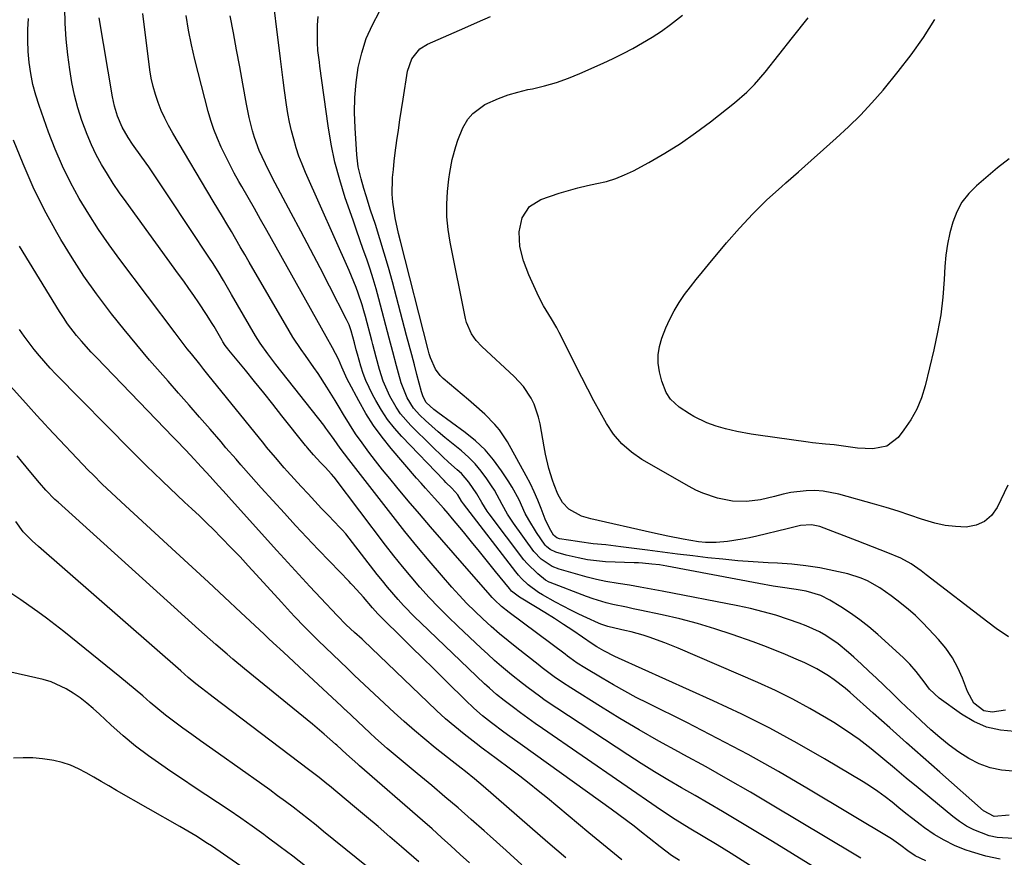
# Model space of a CAD drawing. Units: inches. Extents: x 1875231 to 1880571, y 469733 to 475048.
# Drawn here: x 1876037 to 1876335, y 470743 to 470996 of the extents above; entities that cross this region are included whole.
import ezdxf

# ---------------------------------------------------------------- set-up
doc = ezdxf.new("R2010")
doc.units = ezdxf.units.IN
doc.header["$MEASUREMENT"] = 0
doc.layers.add('7', color=7, linetype='Continuous')
doc.layers.add('8', color=7, linetype='Continuous')

msp = doc.modelspace()

# ---------------------------------------------------------------- linework, layer by layer
at = {"layer": '7', "color": 18}
for points in [[(1876336, 470756.04, 1938), (1876331.47, 470755.66, 1938), (1876328.22, 470757.34, 1938), (1876315.09, 470769.01, 1938), (1876310.07, 470773.47, 1938), (1876305.05, 470777.94, 1938), (1876300.03, 470782.4, 1938), (1876295.01, 470786.87, 1938), (1876288.06, 470793.05, 1938), (1876286.48, 470794.39, 1938), (1876283.22, 470796.91, 1938), (1876281.53, 470798.09, 1938), (1876278, 470800.23, 1938), (1876274.3, 470802.05, 1938), (1876271.69, 470803.19, 1938), (1876268.48, 470804.56, 1938), (1876265.26, 470805.88, 1938), (1876262, 470807.13, 1938), (1876258.72, 470808.33, 1938), (1876252.42, 470810.57, 1938), (1876247.2, 470812.31, 1938), (1876241.95, 470813.91, 1938), (1876236.63, 470815.29, 1938), (1876231.27, 470816.53, 1938), (1876224.58, 470817.94, 1938), (1876222.54, 470818.37, 1938), (1876220.5, 470818.81, 1938), (1876216.44, 470819.7, 1938), (1876214.42, 470820.19, 1938), (1876210.44, 470821.39, 1938), (1876208.48, 470822.09, 1938), (1876197.48, 470826.32, 1938), (1876197.24, 470826.41, 1938), (1876196.1, 470826.99, 1938), (1876193.74, 470828.86, 1938), (1876190.53, 470831.99, 1938), (1876189.58, 470833.15, 1938), (1876179.07, 470847.03, 1938), (1876178.48, 470847.86, 1938), (1876176.88, 470850.46, 1938), (1876175.35, 470853.1, 1938), (1876173.01, 470856.57, 1938), (1876170.75, 470859.16, 1938), (1876169.48, 470860.34, 1938), (1876166.85, 470862.63, 1938), (1876165.13, 470864.18, 1938), (1876161.77, 470867.4, 1938), (1876155.49, 470873.65, 1938), (1876152.37, 470877.24, 1938), (1876151.04, 470879.2, 1938), (1876149.11, 470882.53, 1938), (1876147.12, 470887.06, 1938), (1876146.04, 470890.57, 1938), (1876145.01, 470894.33, 1938), (1876144.03, 470898.09, 1938), (1876143.7, 470899.35, 1938), (1876141.79, 470906.55, 1938), (1876141.3, 470908.33, 1938), (1876140.77, 470910.1, 1938), (1876139.59, 470913.59, 1938), (1876138.95, 470915.32, 1938), (1876137.57, 470918.74, 1938), (1876136.84, 470920.43, 1938), (1876123.67, 470950.08, 1938), (1876122.65, 470952.54, 1938), (1876121.7, 470955.02, 1938), (1876120.86, 470957.55, 1938), (1876120.11, 470960.1, 1938), (1876119.46, 470962.68, 1938), (1876118.88, 470965.28, 1938), (1876118.39, 470967.89, 1938), (1876117.98, 470970.52, 1938), (1876117.39, 470974.8, 1938), (1876116.97, 470977.98, 1938), (1876116.56, 470981.17, 1938), (1876116.16, 470984.36, 1938), (1876113.27, 471008.01, 1938)], [(1876276.61, 470740.63, 1928), (1876270.61, 470744.38, 1928), (1876264.58, 470748.08, 1928), (1876258.53, 470751.74, 1928), (1876253.56, 470754.71, 1928), (1876249.47, 470757.14, 1928), (1876245.37, 470759.56, 1928), (1876241.26, 470761.95, 1928), (1876237.14, 470764.32, 1928), (1876233.04, 470766.72, 1928), (1876228.96, 470769.17, 1928), (1876224.93, 470771.69, 1928), (1876220.93, 470774.27, 1928), (1876199.47, 470788.34, 1928), (1876195.97, 470790.71, 1928), (1876194.24, 470791.94, 1928), (1876190.85, 470794.47, 1928), (1876189.17, 470795.76, 1928), (1876185.87, 470798.41, 1928), (1876182.79, 470800.98, 1928), (1876180.71, 470802.78, 1928), (1876178.67, 470804.61, 1928), (1876176.65, 470806.47, 1928), (1876169.63, 470813.06, 1928), (1876166.68, 470815.91, 1928), (1876163.78, 470818.82, 1928), (1876160.97, 470821.81, 1928), (1876158.21, 470824.85, 1928), (1876155.53, 470827.97, 1928), (1876152.9, 470831.12, 1928), (1876150.34, 470834.33, 1928), (1876147.83, 470837.58, 1928), (1876132.37, 470858.04, 1928), (1876132.25, 470858.19, 1928), (1876131.54, 470859.03, 1928), (1876129.57, 470861.08, 1928), (1876128.19, 470862.55, 1928), (1876126.1, 470864.86, 1928), (1876124.3, 470866.94, 1928), (1876124.01, 470867.3, 1928), (1876123.72, 470867.65, 1928), (1876116.58, 470876.65, 1928), (1876113.84, 470880.09, 1928), (1876111.1, 470883.52, 1928), (1876108.33, 470886.94, 1928), (1876105.56, 470890.35, 1928), (1876100.57, 470896.47, 1928), (1876100.29, 470896.82, 1928), (1876099.48, 470897.88, 1928), (1876098.75, 470898.98, 1928), (1876098.52, 470899.37, 1928), (1876096.08, 470903.56, 1928), (1876095.54, 470904.49, 1928), (1876093.84, 470907.23, 1928), (1876091.48, 470910.71, 1928), (1876089.98, 470912.89, 1928), (1876088.47, 470915.06, 1928), (1876086.94, 470917.21, 1928), (1876085.39, 470919.36, 1928), (1876069.52, 470941.18, 1928), (1876067.58, 470943.93, 1928), (1876065.69, 470946.72, 1928), (1876063.9, 470949.57, 1928), (1876062.16, 470952.45, 1928), (1876060.55, 470955.4, 1928), (1876059.07, 470958.41, 1928), (1876057.77, 470961.5, 1928), (1876056.2, 470965.78, 1928), (1876055.03, 470969.56, 1928), (1876054.01, 470973.38, 1928), (1876053.21, 470977.25, 1928), (1876052.56, 470981.15, 1928), (1876051.95, 470985.57, 1928), (1876051.44, 470990.3, 1928), (1876051.12, 470995.04, 1928), (1876051.08, 470999.79, 1928)], [(1876310.86, 470742.31, 1932), (1876307.66, 470743.82, 1932), (1876305.43, 470745.32, 1932), (1876303.34, 470746.91, 1932), (1876301.22, 470748.43, 1932), (1876300.49, 470748.9, 1932), (1876275.47, 470763.91, 1932), (1876266.42, 470769.19, 1932), (1876257.29, 470774.33, 1932), (1876248.04, 470779.24, 1932), (1876238.72, 470784.01, 1932), (1876227.01, 470789.82, 1932), (1876223.5, 470791.62, 1932), (1876220.01, 470793.47, 1932), (1876216.57, 470795.4, 1932), (1876213.16, 470797.39, 1932), (1876207.93, 470800.52, 1932), (1876205.66, 470801.98, 1932), (1876203.47, 470803.56, 1932), (1876202.75, 470804.1, 1932), (1876202.03, 470804.63, 1932), (1876185.09, 470817.24, 1932), (1876182.83, 470819.06, 1932), (1876180.71, 470821.03, 1932), (1876180.05, 470821.73, 1932), (1876179.4, 470822.45, 1932), (1876168.21, 470835.26, 1932), (1876164.81, 470839.17, 1932), (1876161.42, 470843.09, 1932), (1876158.05, 470847.03, 1932), (1876154.69, 470850.98, 1932), (1876151.27, 470855.03, 1932), (1876149.09, 470857.65, 1932), (1876146.94, 470860.29, 1932), (1876144.83, 470862.97, 1932), (1876142.75, 470865.68, 1932), (1876140.75, 470868.43, 1932), (1876138.8, 470871.22, 1932), (1876136.95, 470874.08, 1932), (1876135.16, 470876.98, 1932), (1876133.82, 470879.23, 1932), (1876132.61, 470881.25, 1932), (1876130.12, 470885.26, 1932), (1876127.48, 470889.34, 1932), (1876126.23, 470891.18, 1932), (1876123.63, 470894.81, 1932), (1876122.34, 470896.62, 1932), (1876119.9, 470900.34, 1932), (1876118.75, 470902.24, 1932), (1876106.7, 470922.98, 1932), (1876105.36, 470925.29, 1932), (1876104.01, 470927.6, 1932), (1876102.66, 470929.91, 1932), (1876101.31, 470932.21, 1932), (1876099.96, 470934.52, 1932), (1876098.6, 470936.82, 1932), (1876097.24, 470939.13, 1932), (1876095.87, 470941.43, 1932), (1876083.64, 470961.98, 1932), (1876082.39, 470964.21, 1932), (1876081.22, 470966.48, 1932), (1876080.17, 470968.8, 1932), (1876079.2, 470971.17, 1932), (1876078.38, 470973.58, 1932), (1876077.68, 470976.03, 1932), (1876077.16, 470978.52, 1932), (1876076.75, 470981.03, 1932), (1876074.62, 470998.01, 1932)], [(1876333.28, 470742.8, 1934), (1876328.93, 470743.71, 1934), (1876324.62, 470744.96, 1934), (1876322.75, 470745.62, 1934), (1876319.5, 470746.94, 1934), (1876316.35, 470748.46, 1934), (1876313.35, 470750.26, 1934), (1876310.45, 470752.25, 1934), (1876309.1, 470753.27, 1934), (1876306.97, 470754.91, 1934), (1876304.85, 470756.56, 1934), (1876302.75, 470758.24, 1934), (1876300.67, 470759.93, 1934), (1876298.56, 470761.59, 1934), (1876296.41, 470763.18, 1934), (1876294.18, 470764.67, 1934), (1876291.92, 470766.1, 1934), (1876280.27, 470773.09, 1934), (1876272.07, 470777.81, 1934), (1876263.76, 470782.33, 1934), (1876255.29, 470786.56, 1934), (1876246.72, 470790.58, 1934), (1876218.1, 470803.4, 1934), (1876216.99, 470803.92, 1934), (1876213.73, 470805.62, 1934), (1876211.62, 470806.84, 1934), (1876210.21, 470807.82, 1934), (1876204.36, 470811.77, 1934), (1876201.57, 470813.61, 1934), (1876198.77, 470815.43, 1934), (1876195.93, 470817.19, 1934), (1876193.08, 470818.93, 1934), (1876188.2, 470821.85, 1934), (1876185.87, 470823.7, 1934), (1876185.53, 470824.06, 1934), (1876185.21, 470824.44, 1934), (1876181.03, 470829.65, 1934), (1876178.63, 470832.63, 1934), (1876176.21, 470835.61, 1934), (1876173.78, 470838.58, 1934), (1876171.35, 470841.55, 1934), (1876168.04, 470845.56, 1934), (1876166.72, 470847.13, 1934), (1876165.39, 470848.68, 1934), (1876162.65, 470851.72, 1934), (1876159.89, 470854.74, 1934), (1876158.54, 470856.27, 1934), (1876157.2, 470857.82, 1934), (1876149.53, 470866.76, 1934), (1876146.8, 470870.16, 1934), (1876144.24, 470873.68, 1934), (1876141.92, 470877.35, 1934), (1876139.76, 470881.13, 1934), (1876136.9, 470886.55, 1934), (1876136.3, 470887.72, 1934), (1876134.68, 470891.29, 1934), (1876133.62, 470893.69, 1934), (1876131.82, 470897.15, 1934), (1876129.93, 470900.56, 1934), (1876111.98, 470932.52, 1934), (1876110.12, 470935.84, 1934), (1876108.25, 470939.16, 1934), (1876106.37, 470942.47, 1934), (1876104.5, 470945.79, 1934), (1876103.6, 470947.37, 1934), (1876102.2, 470949.91, 1934), (1876100.83, 470952.46, 1934), (1876099.53, 470955.05, 1934), (1876098.27, 470957.66, 1934), (1876097.12, 470960.31, 1934), (1876096.06, 470963, 1934), (1876095.16, 470965.74, 1934), (1876094.35, 470968.52, 1934), (1876090.29, 470984.16, 1934), (1876089.26, 470988.56, 1934), (1876088.38, 470992.99, 1934), (1876087.72, 470997.46, 1934)], [(1876337.34, 470749.06, 1936), (1876332.39, 470749.28, 1936), (1876329.98, 470749.82, 1936), (1876325.32, 470751.61, 1936), (1876323.11, 470752.77, 1936), (1876321.02, 470754.14, 1936), (1876319.01, 470755.64, 1936), (1876312.04, 470761.38, 1936), (1876308.49, 470764.31, 1936), (1876304.95, 470767.26, 1936), (1876301.43, 470770.21, 1936), (1876297.92, 470773.18, 1936), (1876294.35, 470776.08, 1936), (1876290.7, 470778.86, 1936), (1876286.93, 470781.48, 1936), (1876283.08, 470783.98, 1936), (1876280.93, 470785.32, 1936), (1876275.88, 470788.29, 1936), (1876270.76, 470791.11, 1936), (1876265.51, 470793.69, 1936), (1876260.18, 470796.12, 1936), (1876236.15, 470806.43, 1936), (1876232.08, 470808.09, 1936), (1876227.42, 470809.79, 1936), (1876225.6, 470810.39, 1936), (1876221.91, 470811.42, 1936), (1876220.05, 470811.85, 1936), (1876217.01, 470812.49, 1936), (1876214.87, 470813, 1936), (1876212.78, 470813.69, 1936), (1876212.1, 470813.98, 1936), (1876208.58, 470815.58, 1936), (1876206.17, 470816.71, 1936), (1876203.77, 470817.89, 1936), (1876201.41, 470819.13, 1936), (1876199.07, 470820.4, 1936), (1876195.16, 470822.6, 1936), (1876194.03, 470823.28, 1936), (1876190.85, 470825.6, 1936), (1876188.86, 470827.48, 1936), (1876187.96, 470828.48, 1936), (1876187.11, 470829.52, 1936), (1876171.36, 470849.99, 1936), (1876170.77, 470850.85, 1936), (1876169.62, 470852.72, 1936), (1876167.8, 470854.78, 1936), (1876166.05, 470856.46, 1936), (1876165.49, 470857.04, 1936), (1876152.76, 470870.4, 1936), (1876150.54, 470872.92, 1936), (1876148.47, 470875.54, 1936), (1876146.61, 470878.32, 1936), (1876144.9, 470881.21, 1936), (1876143.9, 470883.05, 1936), (1876141.92, 470887.23, 1936), (1876141.11, 470889.4, 1936), (1876140.39, 470891.6, 1936), (1876139.35, 470895.23, 1936), (1876139, 470896.5, 1936), (1876138.45, 470898.62, 1936), (1876137.45, 470902.27, 1936), (1876136.82, 470904.03, 1936), (1876136.05, 470905.73, 1936), (1876130.95, 470915.72, 1936), (1876128.09, 470921.27, 1936), (1876125.22, 470926.8, 1936), (1876122.31, 470932.31, 1936), (1876119.38, 470937.81, 1936), (1876114.54, 470946.83, 1936), (1876113.52, 470948.76, 1936), (1876111.58, 470952.66, 1936), (1876110.57, 470954.82, 1936), (1876109.75, 470956.72, 1936), (1876108.33, 470960.61, 1936), (1876107.73, 470962.6, 1936), (1876106.72, 470966.63, 1936), (1876106.29, 470968.65, 1936), (1876105.89, 470970.69, 1936), (1876104.78, 470976.86, 1936), (1876103.84, 470981.99, 1936), (1876102.89, 470987.12, 1936), (1876101.93, 470992.24, 1936), (1876100.95, 470997.36, 1936)], [(1876337.64, 470781.31, 1942), (1876333.34, 470781.72, 1942), (1876329.2, 470782.63, 1942), (1876325.31, 470784.32, 1942), (1876321.58, 470786.53, 1942), (1876314.91, 470791.42, 1942), (1876312, 470794.14, 1942), (1876310.38, 470796.27, 1942), (1876307.92, 470799.47, 1942), (1876306.01, 470801.67, 1942), (1876305.03, 470802.66, 1942), (1876304.02, 470803.62, 1942), (1876296.35, 470810.59, 1942), (1876293.7, 470812.86, 1942), (1876290.98, 470815.03, 1942), (1876288.14, 470817.04, 1942), (1876285.22, 470818.94, 1942), (1876281.89, 470820.98, 1942), (1876279.17, 470822.36, 1942), (1876274.78, 470823.65, 1942), (1876271.76, 470824.21, 1942), (1876266.88, 470824.88, 1942), (1876264.75, 470825.2, 1942), (1876260.5, 470825.94, 1942), (1876232.75, 470831.2, 1942), (1876230.46, 470831.58, 1942), (1876228.15, 470831.87, 1942), (1876225.39, 470832.12, 1942), (1876224.12, 470832.2, 1942), (1876222.84, 470832.26, 1942), (1876214.18, 470832.58, 1942), (1876212.38, 470832.7, 1942), (1876208.81, 470833.14, 1942), (1876206, 470833.7, 1942), (1876202.29, 470834.59, 1942), (1876199.26, 470835.44, 1942), (1876197.46, 470836.3, 1942), (1876196.42, 470837.11, 1942), (1876195.97, 470837.59, 1942), (1876193.35, 470841.41, 1942), (1876191.03, 470845.2, 1942), (1876190.01, 470847.17, 1942), (1876188.1, 470851.2, 1942), (1876185.99, 470855.1, 1942), (1876184.82, 470856.99, 1942), (1876182.82, 470860.05, 1942), (1876180.44, 470863.29, 1942), (1876177.85, 470866.34, 1942), (1876174.95, 470869.08, 1942), (1876171.83, 470871.62, 1942), (1876163.63, 470877.59, 1942), (1876162.41, 470878.53, 1942), (1876160.13, 470880.58, 1942), (1876159.15, 470882.38, 1942), (1876158.72, 470883.85, 1942), (1876157.31, 470889.11, 1942), (1876156.53, 470892.04, 1942), (1876155.75, 470894.97, 1942), (1876154.97, 470897.91, 1942), (1876154.2, 470900.84, 1942), (1876149.91, 470917.02, 1942), (1876148.71, 470921.39, 1942), (1876147.46, 470925.75, 1942), (1876146.14, 470930.08, 1942), (1876144.76, 470934.4, 1942), (1876143.33, 470938.72, 1942), (1876141.96, 470943.03, 1942), (1876141.31, 470945.19, 1942), (1876140.43, 470948.19, 1942), (1876139.62, 470951.75, 1942), (1876139.36, 470953.55, 1942), (1876139.18, 470955.37, 1942), (1876138.63, 470963.56, 1942), (1876138.49, 470968.13, 1942), (1876138.57, 470972.69, 1942), (1876138.98, 470977.23, 1942), (1876139.61, 470981.76, 1942), (1876140.65, 470986.18, 1942), (1876142.01, 470990.49, 1942), (1876143.85, 470994.62, 1942), (1876146, 470998.63, 1942)], [(1876334.94, 470787.74, 1944), (1876330.88, 470787.1, 1944), (1876328.38, 470787.5, 1944), (1876325.37, 470789.88, 1944), (1876323.39, 470793.34, 1944), (1876321.9, 470797.38, 1944), (1876320.5, 470800.56, 1944), (1876318.87, 470803.6, 1944), (1876316.89, 470806.42, 1944), (1876314.68, 470809.11, 1944), (1876311.79, 470812.22, 1944), (1876309.77, 470814.29, 1944), (1876307.7, 470816.29, 1944), (1876305.54, 470818.2, 1944), (1876302.12, 470820.99, 1944), (1876300.43, 470822.28, 1944), (1876296.93, 470824.67, 1944), (1876293.24, 470826.76, 1944), (1876291.32, 470827.62, 1944), (1876287.29, 470828.87, 1944), (1876283.07, 470829.83, 1944), (1876278.87, 470830.67, 1944), (1876274.65, 470831.36, 1944), (1876270.39, 470831.83, 1944), (1876266.12, 470832.14, 1944), (1876263.31, 470832.27, 1944), (1876258.74, 470832.54, 1944), (1876254.17, 470832.87, 1944), (1876249.61, 470833.29, 1944), (1876245.05, 470833.77, 1944), (1876240.5, 470834.32, 1944), (1876235.95, 470834.88, 1944), (1876231.4, 470835.45, 1944), (1876226.85, 470836.04, 1944), (1876218.87, 470837.1, 1944), (1876217.36, 470837.29, 1944), (1876214.33, 470837.63, 1944), (1876210.46, 470838.01, 1944), (1876206.38, 470838.56, 1944), (1876205.71, 470838.67, 1944), (1876200.32, 470839.5, 1944), (1876199.52, 470839.74, 1944), (1876198.48, 470840.61, 1944), (1876197.26, 470842.68, 1944), (1876196.03, 470845.37, 1944), (1876194.81, 470848.64, 1944), (1876193.81, 470851.17, 1944), (1876192.72, 470853.67, 1944), (1876191.53, 470856.12, 1944), (1876190.25, 470858.53, 1944), (1876184.58, 470868.71, 1944), (1876182.2, 470872.33, 1944), (1876180.81, 470873.99, 1944), (1876177.75, 470877.09, 1944), (1876174.52, 470880.03, 1944), (1876172.86, 470881.46, 1944), (1876165.24, 470887.89, 1944), (1876164.36, 470888.75, 1944), (1876162.9, 470890.69, 1944), (1876161.42, 470894.1, 1944), (1876161.04, 470895.28, 1944), (1876160.7, 470896.48, 1944), (1876152.32, 470929.33, 1944), (1876151.75, 470931.67, 1944), (1876150.76, 470936.38, 1944), (1876150.03, 470941.13, 1944), (1876149.85, 470943.52, 1944), (1876149.95, 470948.3, 1944), (1876149.97, 470948.51, 1944), (1876150.2, 470951.01, 1944), (1876150.46, 470953.51, 1944), (1876150.76, 470956.01, 1944), (1876151.26, 470959.74, 1944), (1876151.7, 470962.84, 1944), (1876152.15, 470965.95, 1944), (1876152.62, 470969.05, 1944), (1876153.1, 470972.15, 1944), (1876154.43, 470980.66, 1944), (1876155.72, 470984.37, 1944), (1876158.21, 470987.41, 1944), (1876160.45, 470988.77, 1944), (1876171.71, 470993.69, 1944), (1876175.6, 470995.41, 1944), (1876179.48, 470997.15, 1944)], [(1876335.84, 470809.87, 1946), (1876332.07, 470812.4, 1946), (1876329.61, 470814.28, 1946), (1876310.93, 470828.65, 1946), (1876309.43, 470829.78, 1946), (1876306.38, 470831.95, 1946), (1876303.26, 470833.65, 1946), (1876299.35, 470835.26, 1946), (1876297.06, 470836.19, 1946), (1876292.46, 470838, 1946), (1876290.16, 470838.89, 1946), (1876278.87, 470843.2, 1946), (1876276.4, 470843.74, 1946), (1876273.04, 470843.48, 1946), (1876269.01, 470842.45, 1946), (1876259.83, 470840.28, 1946), (1876257.63, 470839.8, 1946), (1876255.42, 470839.37, 1946), (1876250.97, 470838.71, 1946), (1876247.56, 470838.34, 1946), (1876244.36, 470838.35, 1946), (1876242.23, 470838.58, 1946), (1876237.6, 470839.36, 1946), (1876232.99, 470840.25, 1946), (1876230.69, 470840.74, 1946), (1876228.4, 470841.24, 1946), (1876209.8, 470845.47, 1946), (1876207, 470846.32, 1946), (1876203.18, 470848.38, 1946), (1876201.22, 470850.41, 1946), (1876199.79, 470853, 1946), (1876198.67, 470855.75, 1946), (1876198.19, 470857.15, 1946), (1876197.14, 470860.74, 1946), (1876196.1, 470865.08, 1946), (1876195.67, 470867.27, 1946), (1876194.47, 470874.14, 1946), (1876194.01, 470876.17, 1946), (1876192.65, 470880.08, 1946), (1876191.76, 470881.96, 1946), (1876189.49, 470885.44, 1946), (1876186.69, 470888.5, 1946), (1876176.88, 470897.57, 1946), (1876175.18, 470899.37, 1946), (1876173.74, 470901.38, 1946), (1876172.25, 470904.75, 1946), (1876171.94, 470905.95, 1946), (1876167.3, 470929, 1946), (1876166.71, 470932.82, 1946), (1876166.35, 470936.65, 1946), (1876166.34, 470940.5, 1946), (1876166.56, 470944.36, 1946), (1876166.95, 470948.08, 1946), (1876167.2, 470950.08, 1946), (1876167.94, 470954.03, 1946), (1876168.99, 470957.92, 1946), (1876169.63, 470959.83, 1946), (1876171.19, 470963.54, 1946), (1876172.71, 470966.17, 1946), (1876174.13, 470967.92, 1946), (1876177.84, 470970.57, 1946), (1876181.94, 470972.42, 1946), (1876184.81, 470973.5, 1946), (1876187.76, 470974.36, 1946), (1876190.76, 470975.07, 1946), (1876192.13, 470975.34, 1946), (1876195.81, 470976.2, 1946), (1876199.44, 470977.22, 1946), (1876203, 470978.49, 1946), (1876206.5, 470979.91, 1946), (1876213.5, 470983.04, 1946), (1876216.53, 470984.46, 1946), (1876219.54, 470985.94, 1946), (1876222.49, 470987.53, 1946), (1876225.41, 470989.17, 1946), (1876228.26, 470990.93, 1946), (1876231.06, 470992.76, 1946), (1876233.78, 470994.71, 1946), (1876237.43, 470997.52, 1946)], [(1876335.59, 470855.66, 1948), (1876332.37, 470848.96, 1948), (1876330.64, 470846.55, 1948), (1876328.57, 470844.67, 1948), (1876325.99, 470843.58, 1948), (1876323.07, 470843.02, 1948), (1876319.85, 470843.15, 1948), (1876316.67, 470843.5, 1948), (1876313.54, 470844.19, 1948), (1876309.55, 470845.43, 1948), (1876306.03, 470846.64, 1948), (1876302.49, 470847.8, 1948), (1876298.93, 470848.9, 1948), (1876295.36, 470849.95, 1948), (1876284.62, 470852.99, 1948), (1876279.83, 470853.91, 1948), (1876277.41, 470854.03, 1948), (1876274.74, 470853.98, 1948), (1876270.09, 470853.42, 1948), (1876267.81, 470852.94, 1948), (1876265.15, 470852.25, 1948), (1876260.98, 470851.28, 1948), (1876256.72, 470850.78, 1948), (1876252.47, 470850.87, 1948), (1876247.95, 470851.74, 1948), (1876243.58, 470853.25, 1948), (1876241.49, 470854.21, 1948), (1876239.44, 470855.29, 1948), (1876225.18, 470863.47, 1948), (1876222, 470865.66, 1948), (1876219.1, 470868.14, 1948), (1876216.64, 470871.06, 1948), (1876214.47, 470874.26, 1948), (1876212.56, 470877.7, 1948), (1876210.68, 470881.16, 1948), (1876208.85, 470884.66, 1948), (1876207.06, 470888.16, 1948), (1876200.22, 470901.81, 1948), (1876199.5, 470903.18, 1948), (1876197.95, 470905.85, 1948), (1876195.49, 470909.79, 1948), (1876194.09, 470912.55, 1948), (1876191.04, 470919.18, 1948), (1876189.43, 470923.39, 1948), (1876188.38, 470927.76, 1948), (1876188.17, 470932.18, 1948), (1876189.07, 470936.39, 1948), (1876191.24, 470939.81, 1948), (1876194.7, 470941.93, 1948), (1876200.26, 470943.78, 1948), (1876203.07, 470944.65, 1948), (1876205.89, 470945.44, 1948), (1876208.75, 470946.11, 1948), (1876211.63, 470946.71, 1948), (1876214.48, 470947.38, 1948), (1876217.27, 470948.22, 1948), (1876219.96, 470949.32, 1948), (1876222.6, 470950.59, 1948), (1876227.25, 470953.11, 1948), (1876232.09, 470955.89, 1948), (1876236.82, 470958.83, 1948), (1876241.39, 470962.02, 1948), (1876245.85, 470965.37, 1948), (1876253.14, 470971.14, 1948), (1876256.85, 470974.34, 1948), (1876259.17, 470976.64, 1948), (1876262.38, 470980.34, 1948), (1876270.65, 470990.84, 1948), (1876275.3, 470996.77, 1948)], [(1876285.07, 470723.41, 1926), (1876252.07, 470744.47, 1926), (1876249.99, 470745.79, 1926), (1876247.89, 470747.09, 1926), (1876243.68, 470749.65, 1926), (1876239.45, 470752.18, 1926), (1876235.25, 470754.75, 1926), (1876231.14, 470757.45, 1926), (1876195.18, 470782.19, 1926), (1876192.95, 470783.75, 1926), (1876190.74, 470785.32, 1926), (1876188.56, 470786.93, 1926), (1876186.39, 470788.56, 1926), (1876183.62, 470790.67, 1926), (1876181.34, 470792.5, 1926), (1876179.15, 470794.42, 1926), (1876178.43, 470795.08, 1926), (1876177.72, 470795.75, 1926), (1876158.44, 470814.11, 1926), (1876156.68, 470815.83, 1926), (1876153.27, 470819.35, 1926), (1876151.62, 470821.16, 1926), (1876148.41, 470824.87, 1926), (1876146.87, 470826.78, 1926), (1876145.35, 470828.7, 1926), (1876136.85, 470839.69, 1926), (1876135.85, 470840.94, 1926), (1876134.79, 470842.14, 1926), (1876134.43, 470842.53, 1926), (1876134.06, 470842.91, 1926), (1876130.63, 470846.47, 1926), (1876128.55, 470848.64, 1926), (1876126.48, 470850.83, 1926), (1876124.44, 470853.03, 1926), (1876122.41, 470855.25, 1926), (1876118.19, 470859.9, 1926), (1876117.28, 470860.91, 1926), (1876114.58, 470864.01, 1926), (1876111.94, 470867.16, 1926), (1876111.08, 470868.22, 1926), (1876094.25, 470889.07, 1926), (1876093, 470890.62, 1926), (1876091.75, 470892.18, 1926), (1876089.25, 470895.3, 1926), (1876088.01, 470896.86, 1926), (1876085.56, 470900.02, 1926), (1876084.35, 470901.61, 1926), (1876067.66, 470923.77, 1926), (1876064.41, 470928.25, 1926), (1876061.26, 470932.81, 1926), (1876058.28, 470937.47, 1926), (1876055.42, 470942.21, 1926), (1876052.77, 470947.06, 1926), (1876050.31, 470952, 1926), (1876048.14, 470957.08, 1926), (1876046.15, 470962.24, 1926), (1876043.31, 470970.24, 1926), (1876042.31, 470973.43, 1926), (1876041.45, 470976.64, 1926), (1876040.81, 470979.91, 1926), (1876040.32, 470983.22, 1926), (1876040.04, 470986.55, 1926), (1876039.9, 470989.88, 1926), (1876039.94, 470993.21, 1926), (1876040.12, 470996.55, 1926)], [(1876236.48, 470742.32, 1924), (1876234.12, 470743.92, 1924), (1876230.71, 470746.51, 1924), (1876227.34, 470749.16, 1924), (1876225.07, 470750.96, 1924), (1876222.8, 470752.72, 1924), (1876220.52, 470754.47, 1924), (1876218.21, 470756.18, 1924), (1876215.88, 470757.88, 1924), (1876189.12, 470777.07, 1924), (1876185.38, 470779.78, 1924), (1876183.52, 470781.15, 1924), (1876179.83, 470783.9, 1924), (1876177.1, 470786.06, 1924), (1876174.47, 470788.35, 1924), (1876173.63, 470789.15, 1924), (1876172.79, 470789.95, 1924), (1876165.51, 470797.11, 1924), (1876162.26, 470800.31, 1924), (1876159.01, 470803.51, 1924), (1876155.76, 470806.7, 1924), (1876152.5, 470809.9, 1924), (1876147.11, 470815.2, 1924), (1876145.48, 470816.88, 1924), (1876143.92, 470818.62, 1924), (1876141.21, 470821.84, 1924), (1876137.94, 470825.39, 1924), (1876137.38, 470825.97, 1924), (1876136.82, 470826.55, 1924), (1876130.98, 470832.59, 1924), (1876127.52, 470836.21, 1924), (1876124.09, 470839.85, 1924), (1876120.68, 470843.52, 1924), (1876117.3, 470847.21, 1924), (1876110.32, 470854.91, 1924), (1876108.78, 470856.62, 1924), (1876107.25, 470858.33, 1924), (1876104.21, 470861.78, 1924), (1876102.71, 470863.51, 1924), (1876099.69, 470866.98, 1924), (1876098.19, 470868.71, 1924), (1876094.89, 470872.53, 1924), (1876091.73, 470876.17, 1924), (1876088.57, 470879.81, 1924), (1876085.39, 470883.43, 1924), (1876082.21, 470887.05, 1924), (1876080.61, 470888.87, 1924), (1876076.66, 470893.43, 1924), (1876072.76, 470898.03, 1924), (1876068.94, 470902.7, 1924), (1876065.17, 470907.4, 1924), (1876064.52, 470908.23, 1924), (1876060.57, 470913.46, 1924), (1876056.79, 470918.79, 1924), (1876053.23, 470924.28, 1924), (1876049.83, 470929.88, 1924), (1876048.66, 470931.91, 1924), (1876044.97, 470938.69, 1924), (1876041.53, 470945.59, 1924), (1876038.45, 470952.65, 1924), (1876035.62, 470959.83, 1924)], [(1876219.17, 470742.58, 1922), (1876215.83, 470745.28, 1922), (1876212.51, 470748, 1922), (1876209.21, 470750.74, 1922), (1876196.66, 470761.18, 1922), (1876193.93, 470763.41, 1922), (1876191.18, 470765.62, 1922), (1876188.39, 470767.78, 1922), (1876185.57, 470769.91, 1922), (1876181.18, 470773.19, 1922), (1876179.26, 470774.59, 1922), (1876177.34, 470775.97, 1922), (1876176.71, 470776.45, 1922), (1876176.08, 470776.94, 1922), (1876171.59, 470780.5, 1922), (1876168.75, 470782.82, 1922), (1876165.96, 470785.18, 1922), (1876163.24, 470787.63, 1922), (1876160.57, 470790.13, 1922), (1876141.17, 470808.78, 1922), (1876140.79, 470809.14, 1922), (1876138.5, 470811.24, 1922), (1876136, 470813.53, 1922), (1876133.25, 470816.29, 1922), (1876128.31, 470821.54, 1922), (1876124.96, 470825.13, 1922), (1876121.62, 470828.73, 1922), (1876118.31, 470832.34, 1922), (1876115.01, 470835.97, 1922), (1876101.31, 470851.15, 1922), (1876099.71, 470852.92, 1922), (1876096.49, 470856.47, 1922), (1876094.88, 470858.24, 1922), (1876091.09, 470862.4, 1922), (1876090.19, 470863.38, 1922), (1876087.46, 470866.31, 1922), (1876084.69, 470869.21, 1922), (1876083.77, 470870.17, 1922), (1876060.57, 470894.18, 1922), (1876059.04, 470895.81, 1922), (1876056.06, 470899.14, 1922), (1876054.61, 470900.85, 1922), (1876051.89, 470904.39, 1922), (1876050.63, 470906.24, 1922), (1876049.42, 470908.12, 1922), (1876037.37, 470927.8, 1922)], [(1876188.98, 470741.08, 1918), (1876184.18, 470745.38, 1918), (1876179.38, 470749.68, 1918), (1876177.55, 470751.33, 1918), (1876173.64, 470754.79, 1918), (1876169.71, 470758.22, 1918), (1876165.74, 470761.61, 1918), (1876161.75, 470764.97, 1918), (1876157.34, 470768.63, 1918), (1876155.53, 470770.13, 1918), (1876153.72, 470771.64, 1918), (1876150.12, 470774.67, 1918), (1876148.33, 470776.2, 1918), (1876144.81, 470779.32, 1918), (1876143.08, 470780.92, 1918), (1876135.83, 470787.71, 1918), (1876135.66, 470787.87, 1918), (1876135.17, 470788.34, 1918), (1876134.68, 470788.81, 1918), (1876134.52, 470788.96, 1918), (1876123.3, 470799.41, 1918), (1876121.74, 470800.86, 1918), (1876120.17, 470802.32, 1918), (1876117.04, 470805.22, 1918), (1876113.91, 470808.12, 1918), (1876112.54, 470809.4, 1918), (1876111.17, 470810.69, 1918), (1876104.15, 470817.27, 1918), (1876099.26, 470821.83, 1918), (1876094.37, 470826.39, 1918), (1876089.46, 470830.93, 1918), (1876084.54, 470835.47, 1918), (1876069.4, 470849.39, 1918), (1876067.98, 470850.71, 1918), (1876066.56, 470852.02, 1918), (1876063.74, 470854.67, 1918), (1876062.34, 470856.01, 1918), (1876059.6, 470858.75, 1918), (1876058.25, 470860.14, 1918), (1876046.02, 470873.02, 1918), (1876045.16, 470873.94, 1918), (1876042.61, 470876.71, 1918), (1876040.09, 470879.51, 1918), (1876039.25, 470880.44, 1918), (1876024.36, 470896.92, 1918)], [(1876173.18, 470741.63, 1916), (1876170.38, 470744.23, 1916), (1876167.57, 470746.8, 1916), (1876164.74, 470749.36, 1916), (1876161.88, 470751.89, 1916), (1876159.02, 470754.41, 1916), (1876139.99, 470770.98, 1916), (1876139.43, 470771.47, 1916), (1876137.73, 470772.95, 1916), (1876136.06, 470774.44, 1916), (1876133.09, 470777.23, 1916), (1876132.77, 470777.53, 1916), (1876129.35, 470780.53, 1916), (1876125.82, 470783.5, 1916), (1876105.31, 470800.23, 1916), (1876101.8, 470803.14, 1916), (1876100.06, 470804.61, 1916), (1876096.6, 470807.59, 1916), (1876094.89, 470809.09, 1916), (1876091.48, 470812.13, 1916), (1876049.02, 470850.52, 1916), (1876048.07, 470851.39, 1916), (1876045.34, 470854.14, 1916), (1876043.47, 470856.33, 1916), (1876040.78, 470859.52, 1916), (1876038.03, 470862.9, 1916), (1876036.64, 470864.57, 1916)], [(1876157.88, 470741.99, 1914), (1876152.68, 470746.51, 1914), (1876149.15, 470749.56, 1914), (1876145.62, 470752.59, 1914), (1876142.06, 470755.6, 1914), (1876138.49, 470758.59, 1914), (1876130.9, 470764.91, 1914), (1876130.13, 470765.54, 1914), (1876127.78, 470767.43, 1914), (1876125.41, 470769.27, 1914), (1876124.61, 470769.88, 1914), (1876095.82, 470791.72, 1914), (1876094.95, 470792.38, 1914), (1876092.33, 470794.36, 1914), (1876090.61, 470795.71, 1914), (1876088.31, 470797.62, 1914), (1876086.04, 470799.58, 1914), (1876043.1, 470837.11, 1914), (1876041.2, 470838.83, 1914), (1876038.51, 470841.58, 1914), (1876036.28, 470844.68, 1914)], [(1876148.78, 470735.24, 1912), (1876129.15, 470751.15, 1912), (1876126.87, 470752.99, 1912), (1876124.57, 470754.82, 1912), (1876122.26, 470756.62, 1912), (1876119.94, 470758.42, 1912), (1876117.6, 470760.19, 1912), (1876115.25, 470761.94, 1912), (1876112.88, 470763.67, 1912), (1876110.5, 470765.38, 1912), (1876097.38, 470774.69, 1912), (1876094.7, 470776.59, 1912), (1876092.03, 470778.49, 1912), (1876089.36, 470780.4, 1912), (1876086.69, 470782.32, 1912), (1876083.83, 470784.43, 1912), (1876081.45, 470786.26, 1912), (1876079.13, 470788.16, 1912), (1876076.84, 470790.1, 1912), (1876074.57, 470792.06, 1912), (1876072.28, 470794.01, 1912), (1876069.97, 470795.93, 1912), (1876067.65, 470797.83, 1912), (1876050.73, 470811.51, 1912), (1876048.15, 470813.55, 1912), (1876045.54, 470815.55, 1912), (1876042.89, 470817.48, 1912), (1876040.21, 470819.38, 1912), (1876037.78, 470821.05, 1912), (1876034.81, 470823.12, 1912)], [(1876112.69, 470734.7, 1908), (1876095.29, 470746.75, 1908), (1876094.13, 470747.53, 1908), (1876090.58, 470749.78, 1908), (1876088.17, 470751.21, 1908), (1876085.75, 470752.61, 1908), (1876066.65, 470763.54, 1908), (1876064.35, 470764.86, 1908), (1876062.06, 470766.19, 1908), (1876059.77, 470767.52, 1908), (1876057.48, 470768.86, 1908), (1876055.15, 470770.08, 1908), (1876052.75, 470771.12, 1908), (1876050.26, 470771.91, 1908), (1876047.7, 470772.54, 1908), (1876047.16, 470772.64, 1908), (1876044.29, 470773.06, 1908), (1876041.4, 470773.34, 1908), (1876038.5, 470773.38, 1908), (1876035.59, 470773.27, 1908)]]:
    msp.add_polyline3d(points, dxfattribs=at)
at = {"layer": '8', "color": 18}
for points in [[(1876337.23, 470769.37, 1940), (1876333.69, 470769.66, 1940), (1876330.25, 470770.31, 1940), (1876326.98, 470771.53, 1940), (1876323.81, 470773.13, 1940), (1876320.78, 470775.11, 1940), (1876317.85, 470777.21, 1940), (1876315.05, 470779.48, 1940), (1876312.34, 470781.86, 1940), (1876309.45, 470784.56, 1940), (1876307.31, 470786.57, 1940), (1876305.17, 470788.59, 1940), (1876303.05, 470790.61, 1940), (1876300.93, 470792.64, 1940), (1876298.22, 470795.25, 1940), (1876295.96, 470797.4, 1940), (1876293.69, 470799.54, 1940), (1876291.41, 470801.66, 1940), (1876289.11, 470803.77, 1940), (1876287.55, 470805.19, 1940), (1876284.38, 470807.81, 1940), (1876280.7, 470810.28, 1940), (1876278.76, 470811.37, 1940), (1876274.76, 470813.25, 1940), (1876272.68, 470814.04, 1940), (1876269.38, 470815.17, 1940), (1876265.6, 470816.38, 1940), (1876261.8, 470817.48, 1940), (1876257.95, 470818.42, 1940), (1876254.08, 470819.26, 1940), (1876231.31, 470823.68, 1940), (1876228.01, 470824.3, 1940), (1876224.7, 470824.9, 1940), (1876221.39, 470825.46, 1940), (1876218.06, 470825.99, 1940), (1876214.32, 470826.62, 1940), (1876211.46, 470827.2, 1940), (1876208.63, 470827.89, 1940), (1876205.81, 470828.66, 1940), (1876201.65, 470829.88, 1940), (1876200.21, 470830.33, 1940), (1876198.1, 470831.15, 1940), (1876194.78, 470833.29, 1940), (1876192.6, 470835.62, 1940), (1876186.44, 470844.16, 1940), (1876184.63, 470846.91, 1940), (1876183.05, 470849.8, 1940), (1876180.66, 470854.12, 1940), (1876179.78, 470855.52, 1940), (1876178.42, 470857.61, 1940), (1876176.73, 470859.94, 1940), (1876174.91, 470862.15, 1940), (1876172.88, 470864.17, 1940), (1876170.72, 470866.07, 1940), (1876167.72, 470868.45, 1940), (1876165.71, 470870.09, 1940), (1876163.73, 470871.76, 1940), (1876161.78, 470873.48, 1940), (1876159.87, 470875.23, 1940), (1876158.15, 470876.84, 1940), (1876156.26, 470878.92, 1940), (1876154.32, 470882.03, 1940), (1876152.54, 470886.6, 1940), (1876151.76, 470889.45, 1940), (1876151.16, 470891.73, 1940), (1876150.06, 470895.91, 1940), (1876148.95, 470900.09, 1940), (1876145.82, 470911.92, 1940), (1876144.98, 470914.93, 1940), (1876144.1, 470917.92, 1940), (1876143.15, 470920.89, 1940), (1876142.15, 470923.85, 1940), (1876141.12, 470926.8, 1940), (1876140.09, 470929.75, 1940), (1876139.06, 470932.69, 1940), (1876138.04, 470935.64, 1940), (1876135.67, 470942.46, 1940), (1876133.99, 470947.8, 1940), (1876132.53, 470953.19, 1940), (1876131.39, 470958.66, 1940), (1876130.47, 470964.18, 1940), (1876128.01, 470982.15, 1940), (1876127.86, 470983.34, 1940), (1876127.45, 470986.92, 1940), (1876127.28, 470989.31, 1940), (1876127.26, 470990.51, 1940), (1876127.31, 470994.54, 1940), (1876127.51, 470997.12, 1940)], [(1876291.25, 470743.04, 1930), (1876289.23, 470744.27, 1930), (1876264.53, 470759.11, 1930), (1876257.91, 470763.02, 1930), (1876251.26, 470766.87, 1930), (1876244.55, 470770.62, 1930), (1876237.81, 470774.31, 1930), (1876236.27, 470775.13, 1930), (1876230.3, 470778.42, 1930), (1876224.38, 470781.78, 1930), (1876218.52, 470785.26, 1930), (1876212.71, 470788.82, 1930), (1876203.72, 470794.45, 1930), (1876201.19, 470796.1, 1930), (1876198.72, 470797.84, 1930), (1876195.1, 470800.57, 1930), (1876193.91, 470801.49, 1930), (1876187.42, 470806.58, 1930), (1876184.8, 470808.69, 1930), (1876182.22, 470810.83, 1930), (1876179.68, 470813.04, 1930), (1876177.19, 470815.29, 1930), (1876174.76, 470817.61, 1930), (1876172.38, 470819.98, 1930), (1876170.07, 470822.42, 1930), (1876167.82, 470824.92, 1930), (1876164.7, 470828.5, 1930), (1876160.97, 470832.85, 1930), (1876157.28, 470837.25, 1930), (1876153.67, 470841.7, 1930), (1876150.11, 470846.2, 1930), (1876136.73, 470863.4, 1930), (1876135.43, 470865.11, 1930), (1876134.16, 470866.87, 1930), (1876132.31, 470869.48, 1930), (1876130.46, 470872.08, 1930), (1876129.82, 470872.93, 1930), (1876129.17, 470873.77, 1930), (1876114.73, 470892.12, 1930), (1876112.32, 470895.28, 1930), (1876110.03, 470898.53, 1930), (1876109.32, 470899.65, 1930), (1876108.64, 470900.79, 1930), (1876101.39, 470913.28, 1930), (1876098.96, 470917.42, 1930), (1876097.33, 470920.17, 1930), (1876095.63, 470922.88, 1930), (1876094.76, 470924.22, 1930), (1876082.46, 470942.75, 1930), (1876080.45, 470945.75, 1930), (1876078.42, 470948.75, 1930), (1876076.36, 470951.73, 1930), (1876074.28, 470954.69, 1930), (1876071.49, 470958.64, 1930), (1876070.15, 470960.63, 1930), (1876068.32, 470963.73, 1930), (1876066.93, 470967.04, 1930), (1876066.04, 470970.12, 1930), (1876065.73, 470971.48, 1930), (1876065.47, 470972.86, 1930), (1876061.43, 470996.73, 1930)], [(1876336.01, 470954.19, 1950), (1876332.47, 470951.44, 1950), (1876326.15, 470946.08, 1950), (1876323.79, 470943.7, 1950), (1876321.76, 470941.11, 1950), (1876320.2, 470938.21, 1950), (1876318.96, 470935.1, 1950), (1876318.1, 470931.8, 1950), (1876317.39, 470928.47, 1950), (1876316.93, 470925.1, 1950), (1876316.62, 470921.7, 1950), (1876316.4, 470917.79, 1950), (1876315.97, 470912.43, 1950), (1876315.33, 470907.1, 1950), (1876314.41, 470901.82, 1950), (1876313.3, 470896.56, 1950), (1876310.67, 470885.64, 1950), (1876309.56, 470882.08, 1950), (1876308.17, 470878.66, 1950), (1876306.35, 470875.44, 1950), (1876304.24, 470872.37, 1950), (1876302.47, 470870.11, 1950), (1876299.11, 470867.45, 1950), (1876294.91, 470866.61, 1950), (1876290.25, 470866.88, 1950), (1876286.74, 470867.31, 1950), (1876283.23, 470867.8, 1950), (1876280.59, 470868.08, 1950), (1876276.62, 470868.5, 1950), (1876275.31, 470868.68, 1950), (1876260.3, 470870.76, 1950), (1876258.15, 470871.09, 1950), (1876253.87, 470871.89, 1950), (1876250.38, 470872.68, 1950), (1876247.54, 470873.47, 1950), (1876244.77, 470874.48, 1950), (1876240.82, 470876.45, 1950), (1876239.57, 470877.22, 1950), (1876236.44, 470879.25, 1950), (1876233.79, 470881.67, 1950), (1876232.48, 470883.69, 1950), (1876231.19, 470887.07, 1950), (1876230.5, 470889.88, 1950), (1876230.12, 470892.46, 1950), (1876230.06, 470895.01, 1950), (1876230.47, 470897.53, 1950), (1876231.19, 470900.03, 1950), (1876232.42, 470903.13, 1950), (1876233.6, 470905.78, 1950), (1876234.91, 470908.35, 1950), (1876236.42, 470910.81, 1950), (1876238.06, 470913.2, 1950), (1876239.82, 470915.51, 1950), (1876241.6, 470917.8, 1950), (1876243.43, 470920.07, 1950), (1876245.27, 470922.32, 1950), (1876250.68, 470928.78, 1950), (1876254.6, 470933.26, 1950), (1876258.64, 470937.6, 1950), (1876262.89, 470941.76, 1950), (1876267.27, 470945.78, 1950), (1876268.57, 470946.93, 1950), (1876272.39, 470950.29, 1950), (1876276.21, 470953.65, 1950), (1876280.02, 470957.01, 1950), (1876283.83, 470960.38, 1950), (1876287.56, 470963.83, 1950), (1876291.16, 470967.39, 1950), (1876294.6, 470971.12, 1950), (1876297.93, 470974.96, 1950), (1876302.52, 470980.52, 1950), (1876306.45, 470985.58, 1950), (1876310.17, 470990.79, 1950), (1876313.57, 470996.21, 1950)], [(1876202.24, 470743.18, 1920), (1876196.81, 470747.85, 1920), (1876191.4, 470752.54, 1920), (1876177.32, 470764.82, 1920), (1876176.01, 470765.94, 1920), (1876174.69, 470767.04, 1920), (1876171.99, 470769.19, 1920), (1876170.63, 470770.24, 1920), (1876167.91, 470772.36, 1920), (1876166.56, 470773.43, 1920), (1876162.84, 470776.38, 1920), (1876159.66, 470778.96, 1920), (1876156.53, 470781.59, 1920), (1876153.46, 470784.3, 1920), (1876150.44, 470787.07, 1920), (1876138.51, 470798.24, 1920), (1876137.96, 470798.76, 1920), (1876136.32, 470800.34, 1920), (1876127.52, 470808.76, 1920), (1876124.65, 470811.57, 1920), (1876123.25, 470813, 1920), (1876120.48, 470815.91, 1920), (1876119.11, 470817.37, 1920), (1876116.4, 470820.33, 1920), (1876108.84, 470828.68, 1920), (1876106.4, 470831.34, 1920), (1876103.94, 470833.99, 1920), (1876101.45, 470836.6, 1920), (1876098.15, 470840, 1920), (1876096, 470842.16, 1920), (1876093.84, 470844.3, 1920), (1876091.65, 470846.41, 1920), (1876089.43, 470848.5, 1920), (1876087.21, 470850.57, 1920), (1876084.99, 470852.66, 1920), (1876082.78, 470854.74, 1920), (1876080.57, 470856.84, 1920), (1876080.32, 470857.07, 1920), (1876078, 470859.3, 1920), (1876075.69, 470861.54, 1920), (1876073.41, 470863.8, 1920), (1876071.13, 470866.07, 1920), (1876048.3, 470889.15, 1920), (1876046.6, 470890.95, 1920), (1876043.41, 470894.75, 1920), (1876041.85, 470896.67, 1920), (1876038.84, 470900.61, 1920), (1876037.39, 470902.62, 1920)], [(1876123.66, 470740.69, 1910), (1876119.86, 470743.64, 1910), (1876116.02, 470746.53, 1910), (1876112.16, 470749.4, 1910), (1876111.06, 470750.21, 1910), (1876107.63, 470752.69, 1910), (1876104.16, 470755.13, 1910), (1876100.66, 470757.52, 1910), (1876097.14, 470759.87, 1910), (1876093.6, 470762.2, 1910), (1876090.07, 470764.54, 1910), (1876086.55, 470766.9, 1910), (1876083.03, 470769.26, 1910), (1876080.29, 470771.11, 1910), (1876076.28, 470773.95, 1910), (1876072.38, 470776.91, 1910), (1876068.62, 470780.05, 1910), (1876064.96, 470783.32, 1910), (1876061.49, 470786.56, 1910), (1876059.6, 470788.25, 1910), (1876057.66, 470789.89, 1910), (1876055.66, 470791.44, 1910), (1876053.61, 470792.93, 1910), (1876051.46, 470794.24, 1910), (1876046.9, 470796.27, 1910), (1876044.48, 470796.97, 1910), (1876032.53, 470799.74, 1910)]]:
    msp.add_polyline3d(points, dxfattribs=at)

doc.saveas('drawing.dxf')
